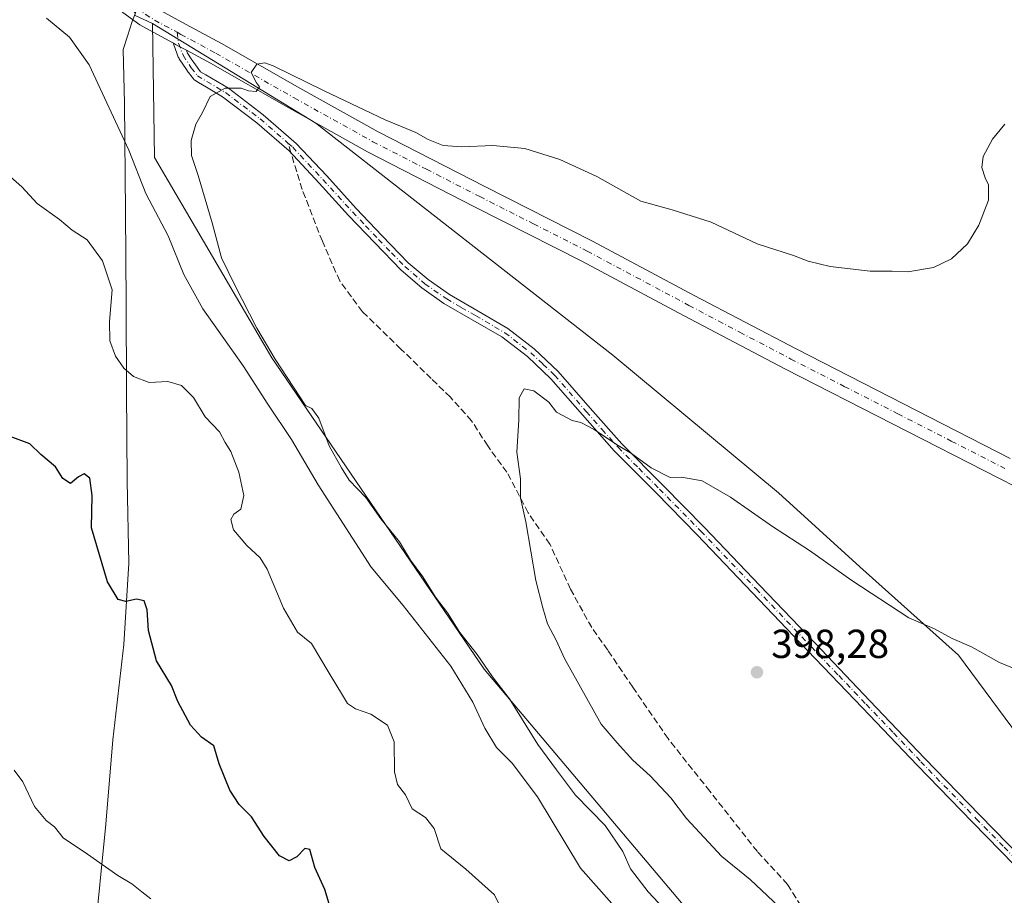
# Model space of a CAD drawing. Units: metres. Extents: x 577158 to 580614, y 4691846 to 4694198.
# Drawn here: x 579651 to 579894, y 4692789 to 4693006 of the extents above; entities that cross this region are included whole.
import ezdxf

# ---------------------------------------------------------------- set-up
doc = ezdxf.new("R2010")
doc.units = ezdxf.units.M
doc.header["$MEASUREMENT"] = 0
doc.linetypes.add('DGN Style 3', pattern=[2.307223458686699, 1.648016756204785, -0.6592067024819142])
doc.linetypes.add('DGN Style 4', pattern=[2.6384748266838614, 1.318413404963828, -0.6592067024819142, 0.001648016756204785, -0.6592067024819142])
for name, color, linetype, lineweight in [('Camino Cxs', 7, 'Continuous', 0), ('Camino eje', 30, 'DGN Style 4', 13), ('Cultivos herbáceos CxS', 92, 'Continuous', 0), ('Curva de nivel maestra', 30, 'Continuous', 30), ('Curva de nivel normal', 30, 'Continuous', 0), ('Matorral CxS', 135, 'Continuous', 0), ('Municipio', 91, 'Continuous', 13), ('Municipio CxS', 4, 'Continuous', 0), ('Pista no pavimentada Cxs', 111, 'Continuous', 0), ('Pista no pavimentada eje', 91, 'DGN Style 4', 0), ('Prado CxS', 92, 'Continuous', 0), ('Punto de cota en terreno', 7, 'Continuous', 0), ('Rótulo de punto de cota en terreno', 7, 'Continuous', 0), ('Senda', 7, 'DGN Style 3', 0), ('Senda no paivmentada conexión', 7, 'DGN Style 3', 0), ('Suelo desnudo CxS', 253, 'Continuous', 0)]:
    doc.layers.add(name, color=color, linetype=linetype, lineweight=lineweight)
doc.styles.add('Style-Arial', font='txt')

# ---------------------------------------------------------------- blocks, each defined once
blk = doc.blocks.new('*U11')
at = {"layer": 'Suelo desnudo CxS', "color": 253, "linetype": 'Continuous', "lineweight": 0}
blk.add_polyline3d([(579273.7911, 4693163.4669, 381.7982999999949), (579421.0343000004, 4693081.529899999, 381.6977000000043), (579516.0356999999, 4693035.944300001, 383.1322999999975), (579543.5295000002, 4693027.6489, 382.9266000000061), (579584.5910999998, 4693008.845699999, 383.243100000007), (579624.5232999995, 4693012.8961, 384.2860999999975), (579664.9933000002, 4693021.4057, 388.3515999999945), (579679.1215000004, 4693007.3191, 388.7888999999996), (579678.9212999997, 4693006.7983, 388.7318999999989), (579683.3337000003, 4693004.748500001, 388.9207000000025), (579683.8589000005, 4692971.614499999, 387.7743000000046), (579712.8833, 4692922.0459, 389.2497000000003), (579765.3705000002, 4692845.028700001, 389.1489000000001), (579833.8267000001, 4692763.912699999, 391.1196999999956), (579943.8822999997, 4692639.2203, 390.2596999999951)], dxfattribs=at)
blk = doc.blocks.new('*U14')
at = {"layer": 'Cultivos herbáceos CxS', "color": 92, "linetype": 'Continuous', "lineweight": 0}
blk.add_polyline3d([(579897.4842999997, 4692828.4681, 395.926999999996), (579882.6524999999, 4692848.5349, 395.0252999999939), (579858.2235000003, 4692870.346700001, 394.4239999999991), (579838.1568999998, 4692888.6687, 393.8941999999952), (579797.1511000004, 4692922.6953, 392.976999999999), (579723.6937999995, 4692980.111099999, 390.3325999999943), (579683.3337000003, 4693004.748500001, 388.9207000000025), (579678.9212999997, 4693006.7983, 388.7318999999989), (579679.1215000004, 4693007.3191, 388.7888999999996), (579664.9933000002, 4693021.4057, 388.3515999999945), (579651.0093, 4693052.358300001, 389.8727999999974), (579619.6551000001, 4693090.953500001, 391.1981999999989), (579575.4797999999, 4693148.444700001, 392.4553000000014), (579619.2797999998, 4693166.577099999, 389.9934000000067), (579605.2494999999, 4693169.437899999, 390.7295000000013), (579571.5021000003, 4693173.149300001, 392.3564999999944), (579544.0220999997, 4693180.809699999, 393.936600000001), (579499.2251000004, 4693232.1699, 393.9679000000033)], dxfattribs=at)
blk = doc.blocks.new('5PATER')
at = {"layer": 'Prado CxS', "linetype": 'Continuous', "lineweight": 0}
h = blk.add_hatch(color=51, dxfattribs=at)
edge = h.paths.add_edge_path()
edge.add_ellipse((0, 0), major_axis=(-0.1095731443231308, -0.1110710700762829), ratio=0.9994222409660322, start_angle=0, end_angle=360)

msp = doc.modelspace()

# ---------------------------------------------------------------- linework, layer by layer
at = {"layer": 'Camino Cxs', "color": 7, "linetype": 'Continuous', "lineweight": 0, "extrusion": (0.4757423181984559, 0.8795617679016813, 0.006351623479738376), "elevation": 4403568.106459692, "flags": 128}
msp.add_lwpolyline([(1722821.532117379, -27580.88253441959), (1722820.944449687, -27580.89103557704), (1722819.733210232, -27580.88853454062), (1722817.834375443, -27580.83023336459)], dxfattribs=at)
at = {"layer": 'Camino Cxs', "color": 7, "linetype": 'Continuous', "lineweight": 0}
for points in [[(579899.8400999998, 4692793.140100001, 398.547000000006), (579886.0900999998, 4692807.200099999, 398.1597000000039), (579872.3901000004, 4692821.300100001, 397.8430999999982), (579858.8501000004, 4692835.5101, 397.446299999996), (579845.3101000004, 4692849.710100001, 396.9977999999974), (579831.6501000002, 4692864.020099999, 396.4063000000024), (579817.9901000002, 4692878.3201, 395.8325000000041), (579807.7701000003, 4692888.720100001, 395.4272999999957), (579797.5100999996, 4692899.0601, 395.0840999999928), (579789.6401000004, 4692907.950099999, 394.7109000000055), (579781.8300999999, 4692916.9101, 394.4204000000027), (579776.0401, 4692922.370100001, 394.2271000000038), (579769.7301000003, 4692927.220100001, 393.9416999999958), (579762.5800999999, 4692931.4001, 393.4823999999935), (579755.4001000002, 4692935.540100001, 393.0864000000001), (579749.9101, 4692939.4001, 392.7880000000005), (579744.8400999998, 4692943.7301, 392.4645000000019), (579738.2901, 4692950.470100001, 392.0213999999978), (579731.8400999998, 4692957.300100001, 391.6002000000008), (579724.5301000001, 4692965.300100001, 391.212400000004), (579717.1201, 4692973.2401, 390.8453000000009), (579709.1201, 4692980.190099999, 390.5124999999971), (579700.6802000003, 4692986.610099999, 389.9925999999978), (579696.6639, 4692989.005899999, 389.7652999999991), (579694.7197000004, 4692990.1656, 389.6491999999998), (579693.8076999999, 4692990.7479, 389.5982999999979), (579693.6780000003, 4692990.837200001, 389.5911000000052), (579693.5604999998, 4692990.942, 389.5837000000029), (579693.4572000002, 4692991.060799999, 389.5763000000007), (579691.9323000005, 4692993.0548, 389.4856), (579691.8816000001, 4692993.1262, 389.4847000000009), (579689.9790000003, 4692996.013, 389.4431999999942), (579689.8572000006, 4692996.197799999, 389.4398999999976), (579689.8184000002, 4692996.260700001, 389.4388999999938), (579689.7293999996, 4692996.4498, 389.4372000000003), (579689.3558999998, 4692997.453600001, 389.4321999999956), (579688.6107999999, 4692999.455800001, 389.4651000000013), (579688.5528999995, 4692999.670399999, 389.4725999999937), (579688.5458000004, 4692999.715700001, 389.4743000000017), (579688.5230999999, 4692999.8795, 389.4804000000004), (579689.0401, 4692999.600099999, 389.4719000000041), (579690.1053999999, 4692999.023700001, 389.4744000000064), (579691.7753999997, 4692998.119999999, 389.5326999999961), (579692.0228000004, 4692997.455, 389.5654000000068), (579692.9437999995, 4692996.057700001, 389.5703000000067), (579693.9448999995, 4692994.538699999, 389.5630999999994), (579695.2435, 4692992.840500001, 389.569399999993), (579696.5689000003, 4692992.049000001, 389.6189000000013), (579702.1101000002, 4692988.7401, 389.9164000000019), (579710.7401000002, 4692982.170100001, 390.5072999999975), (579718.9001000002, 4692975.0801, 390.7826000000059), (579726.4101, 4692967.040100001, 391.1515000000072), (579733.7200999996, 4692959.040100001, 391.5489999999991), (579740.1501000002, 4692952.2401, 391.9315000000061), (579746.5900999998, 4692945.600099999, 392.3619999999937), (579751.4801000003, 4692941.420100001, 392.6956000000064), (579756.7701000003, 4692937.700099999, 392.9618999999948), (579763.8601000002, 4692933.620100001, 393.3601999999955), (579771.1601999998, 4692929.350099999, 393.7654000000039), (579777.7001, 4692924.3201, 394.0203000000038), (579783.6802000003, 4692918.690099999, 394.212400000004), (579791.5701000001, 4692909.640100001, 394.5528999999952), (579799.3800999997, 4692900.8101, 394.8834999999963), (579809.6001000004, 4692890.520099999, 395.1918000000005), (579819.8300999999, 4692880.110099999, 395.6312999999937), (579833.5100999996, 4692865.790100001, 396.1970000000001), (579847.1700999998, 4692851.4801, 396.760500000004), (579860.7100999998, 4692837.270099999, 397.2212), (579874.2301000003, 4692823.0701, 397.6367000000027), (579887.9200999998, 4692808.9801, 397.9995999999956), (579901.7001999998, 4692794.9001, 398.417300000001)], [(579899.8400999998, 4692793.140100001, 398.547000000006), (579886.0900999998, 4692807.200099999, 398.1597000000039), (579872.3901000004, 4692821.300100001, 397.8430999999982), (579858.8501000004, 4692835.5101, 397.446299999996), (579845.3101000004, 4692849.710100001, 396.9977999999974), (579831.6501000002, 4692864.020099999, 396.4063000000024), (579817.9901000002, 4692878.3201, 395.8325000000041), (579807.7701000003, 4692888.720100001, 395.4272999999957), (579797.5100999996, 4692899.0601, 395.0840999999928), (579789.6401000004, 4692907.950099999, 394.7109000000055), (579781.8300999999, 4692916.9101, 394.4204000000027), (579776.0401, 4692922.370100001, 394.2271000000038), (579769.7301000003, 4692927.220100001, 393.9416999999958), (579762.5800999999, 4692931.4001, 393.4823999999935), (579755.4001000002, 4692935.540100001, 393.0864000000001), (579749.9101, 4692939.4001, 392.7880000000005), (579744.8400999998, 4692943.7301, 392.4645000000019), (579738.2901, 4692950.470100001, 392.0213999999978), (579731.8400999998, 4692957.300100001, 391.6002000000008), (579724.5301000001, 4692965.300100001, 391.212400000004), (579717.1201, 4692973.2401, 390.8453000000009), (579709.1201, 4692980.190099999, 390.5124999999971), (579700.6802000003, 4692986.610099999, 389.9925999999978), (579696.6639, 4692989.005899999, 389.7652999999991), (579694.7197000004, 4692990.1656, 389.6491999999998), (579693.8076999999, 4692990.7479, 389.5982999999979), (579693.6780000003, 4692990.837200001, 389.5911000000052), (579693.5604999998, 4692990.942, 389.5837000000029), (579693.4572000002, 4692991.060799999, 389.5763000000007), (579691.9323000005, 4692993.0548, 389.4856), (579691.8816000001, 4692993.1262, 389.4847000000009), (579689.9790000003, 4692996.013, 389.4431999999942), (579689.8572000006, 4692996.197799999, 389.4398999999976), (579689.8184000002, 4692996.260700001, 389.4388999999938), (579689.7293999996, 4692996.4498, 389.4372000000003), (579689.3558999998, 4692997.453600001, 389.4321999999956), (579688.6107999999, 4692999.455800001, 389.4651000000013), (579688.5528999995, 4692999.670399999, 389.4725999999937), (579688.5458000004, 4692999.715700001, 389.4743000000017), (579688.5230999999, 4692999.8795, 389.4804000000004)], [(579691.7753999997, 4692998.119999999, 389.5326999999961), (579692.0228000004, 4692997.455, 389.5654000000068), (579692.9437999995, 4692996.057700001, 389.5703000000067), (579693.9448999995, 4692994.538699999, 389.5630999999994), (579695.2435, 4692992.840500001, 389.569399999993), (579696.5689000003, 4692992.049000001, 389.6189000000013), (579702.1101000002, 4692988.7401, 389.9164000000019), (579710.7401000002, 4692982.170100001, 390.5072999999975), (579718.9001000002, 4692975.0801, 390.7826000000059), (579726.4101, 4692967.040100001, 391.1515000000072), (579733.7200999996, 4692959.040100001, 391.5489999999991), (579740.1501000002, 4692952.2401, 391.9315000000061), (579746.5900999998, 4692945.600099999, 392.3619999999937), (579751.4801000003, 4692941.420100001, 392.6956000000064), (579756.7701000003, 4692937.700099999, 392.9618999999948), (579763.8601000002, 4692933.620100001, 393.3601999999955), (579771.1601999998, 4692929.350099999, 393.7654000000039), (579777.7001, 4692924.3201, 394.0203000000038), (579783.6802000003, 4692918.690099999, 394.212400000004), (579791.5701000001, 4692909.640100001, 394.5528999999952), (579799.3800999997, 4692900.8101, 394.8834999999963), (579809.6001000004, 4692890.520099999, 395.1918000000005), (579819.8300999999, 4692880.110099999, 395.6312999999937), (579833.5100999996, 4692865.790100001, 396.1970000000001), (579847.1700999998, 4692851.4801, 396.760500000004), (579860.7100999998, 4692837.270099999, 397.2212), (579874.2301000003, 4692823.0701, 397.6367000000027), (579887.9200999998, 4692808.9801, 397.9995999999956), (579901.7001999998, 4692794.9001, 398.417300000001)]]:
    msp.add_polyline3d(points, dxfattribs=at)
at = {"layer": 'Camino eje', "color": 30, "linetype": 'DGN Style 4', "lineweight": 13}
for points in [[(579689.4084999999, 4693002.592499999, 389.5203000000038), (579689.7839000003, 4692999.887499999, 389.4774999999936), (579690.9008999999, 4692996.885700001, 389.5005999999994), (579692.9253000002, 4692993.814099999, 389.5323000000063), (579694.4501, 4692991.8201, 389.5742000000027)], [(579694.4501, 4692991.8201, 389.5742000000027), (579701.3951000003, 4692987.675100001, 389.9612000000052), (579709.9301000005, 4692981.1801, 390.5047999999952), (579716.8488999996, 4692975.1689, 390.7722000000067)], [(579716.8488999996, 4692975.1689, 390.7722000000067), (579718.0100999996, 4692974.1601, 390.8126000000047), (579721.7651000004, 4692970.140100001, 390.9759999999951), (579725.4700999996, 4692966.170100001, 391.1790000000037), (579732.7801000001, 4692958.170100001, 391.5696999999927), (579736.0050999997, 4692954.755100001, 391.7885999999999), (579739.2200999996, 4692951.3551, 391.9725000000035), (579742.4401000004, 4692948.0351, 392.146900000007), (579745.7150999998, 4692944.665100001, 392.4097000000039), (579750.6951000001, 4692940.4101, 392.7388999999966), (579756.0850999998, 4692936.620100001, 393.0224000000017), (579759.6750999996, 4692934.550100001, 393.2214999999997), (579763.2200999996, 4692932.5101, 393.4236999999994), (579770.4451000001, 4692928.2851, 393.8540999999968), (579776.8701, 4692923.345100001, 394.1214000000036), (579779.8601000002, 4692920.530099999, 394.2449000000051), (579782.7550999997, 4692917.800100001, 394.3034000000043), (579790.6051000003, 4692908.795100001, 394.6306000000041), (579794.5100999996, 4692904.380100001, 394.8105000000069), (579798.4451000001, 4692899.9351, 394.9818999999989), (579803.5751, 4692894.765100001, 395.1438000000053), (579808.6851000004, 4692889.620100001, 395.3065999999963), (579818.9101, 4692879.215100001, 395.7286000000022), (579832.5800999999, 4692864.905099999, 396.2994999999937), (579846.2401000002, 4692850.595100001, 396.8797999999952), (579853.0100999996, 4692843.495100001, 397.0908999999957), (579859.7801000001, 4692836.390100001, 397.3347000000067), (579866.5401, 4692829.290100001, 397.5684999999939), (579873.3101000004, 4692822.1851, 397.7332000000025), (579887.0050999997, 4692808.090100001, 398.0764999999956), (579893.8800999997, 4692801.0601, 398.2727000000014), (579900.7701000003, 4692794.020099999, 398.480899999995)]]:
    msp.add_polyline3d(points, dxfattribs=at)
at = {"layer": 'Cultivos herbáceos CxS', "color": 92, "linetype": 'Continuous', "lineweight": 0}
for points in [[(579664.9933000002, 4693021.4057, 388.3515999999945), (579679.1215000004, 4693007.3191, 388.7888999999996), (579678.9212999997, 4693006.7983, 388.7318999999989), (579683.3337000003, 4693004.748500001, 388.9207000000025)], [(579683.3337000003, 4693004.748500001, 388.9207000000025), (579723.6937999995, 4692980.111099999, 390.3325999999943), (579797.1511000004, 4692922.6953, 392.976999999999), (579838.1568999998, 4692888.6687, 393.8941999999952), (579858.2235000003, 4692870.346700001, 394.4239999999991), (579882.6524999999, 4692848.5349, 395.0252999999939), (579897.4842999997, 4692828.4681, 395.926999999996), (579912.3161000004, 4692811.0185, 396.5825000000041), (579928.0203, 4692786.589299999, 397.8527000000031), (579945.4694999997, 4692762.160300001, 399.1233000000066), (579960.8381000003, 4692736.1845, 400.3135000000038), (579998.0877, 4692688.066099999, 400.0402999999933), (580084.5025000004, 4692599.0799, 397.2516999999934), (580118.7531000003, 4692569.637700001, 396.1086000000068), (580115.4587000003, 4692548.2829, 394.8689000000013), (580108.1809, 4692535.639900001, 394.0292000000045), (580167.4619000005, 4692464.265100001, 399.3395000000019), (580242.5980000002, 4692380.760700001, 400.5194000000047), (580258.9688999997, 4692374.7545, 400.4872999999934), (580291.8576999997, 4692363.542300001, 400.9557999999961)]]:
    msp.add_polyline3d(points, dxfattribs=at)
at = {"layer": 'Curva de nivel maestra', "color": 30, "linetype": 'Continuous', "lineweight": 30, "elevation": 375, "flags": 128}
msp.add_lwpolyline([(579727.2800000003, 4692786.1801), (579725.9199999999, 4692790.5601), (579723.4500000002, 4692796.020099999), (579722.2100000001, 4692800.460100001), (579720.9900000002, 4692800.7401), (579719.0300000003, 4692798.620100001), (579717.1399999997, 4692797.670100001), (579714.7599999999, 4692798.9001), (579710.9400000004, 4692803.6601), (579707.7999999998, 4692808.5601), (579704.8099999996, 4692811.630100001), (579702.4800000004, 4692815.170100001), (579699.7999999998, 4692821.6601), (579698.5099999999, 4692826.090100001), (579695.4900000002, 4692828.280099999), (579692.7699999996, 4692831.200099999), (579689.5899999999, 4692837.0701), (579688.0099999999, 4692840.9901), (579684.3300000001, 4692847.140100001), (579682.3499999996, 4692854.610099999), (579682.0199999996, 4692859.7501), (579681.25, 4692862.0001), (579679.3799999999, 4692862.420100001), (579676.75, 4692861.840100001), (579674.8600000005, 4692862.280099999), (579672.2199999997, 4692866.6501), (579668.2300000004, 4692880.020099999), (579668.4600000001, 4692888.0001), (579667.8200000003, 4692892.280099999), (579666.4600000001, 4692893.360099999), (579665.0300000003, 4692892.670100001), (579663.0599999996, 4692890.950099999), (579661.1699999999, 4692892.2601), (579659.3600000005, 4692895.120100001), (579655.75, 4692898.170100001), (579653.0199999996, 4692900.780099999), (579648.1600000003, 4692902.5801)], dxfattribs=at)
at = {"layer": 'Curva de nivel normal', "color": 30, "linetype": 'Continuous', "lineweight": 0, "flags": 128}
for points, elevation in [([(579796.8799999999, 4692787.0701), (579789.2000000002, 4692795.8301), (579778.5199999996, 4692813.4801), (579772.2800000003, 4692821.8101), (579768.4299999997, 4692825.6801), (579765.54, 4692830.460100001), (579762.5599999996, 4692836.940099999), (579757.0899999999, 4692845.850099999), (579745.29, 4692860.780099999), (579737.4199999999, 4692870.3101), (579724.3399999999, 4692890.6601), (579717.7400000002, 4692901.8301), (579711.8899999997, 4692910.640100001), (579705.79, 4692920.0601), (579695.7699999996, 4692934.200099999), (579691.0800000001, 4692942.6501), (579687.2000000002, 4692952.200099999), (579681.6900000004, 4692962.6801), (579677.5, 4692973.4101), (579667.7199999997, 4692994.5001), (579662.8600000005, 4693001.4001), (579657.1799999997, 4693006.0601)], 385), ([(579894.0700000003, 4692979.850099999), (579891.0599999996, 4692976.120100001), (579888.7300000004, 4692971.860099999), (579888.4100000003, 4692969.1801), (579889.1799999997, 4692966.610099999), (579890.0800000001, 4692964.850099999), (579890.0599999996, 4692961.090100001), (579887.6900000004, 4692954.840100001), (579884.8200000003, 4692950.2601), (579880.8600000005, 4692946.590100001), (579876.4199999999, 4692944.390100001), (579870.0700000003, 4692943.340100001), (579866.2599999999, 4692943.4801), (579860.7699999996, 4692943.530099999), (579850.9299999997, 4692944.6801), (579845.4299999997, 4692946.0001), (579841.7999999998, 4692947.380100001), (579832.8399999999, 4692950.290100001), (579821.5, 4692955.610099999), (579811.8399999999, 4692958.6801), (579804.0599999996, 4692960.840100001), (579793.2400000002, 4692966.890100001), (579784.0599999996, 4692971.1501), (579775.4299999997, 4692973.860099999), (579767.5199999996, 4692974.610099999), (579759.7999999998, 4692974.220100001), (579755.2300000004, 4692974.620100001), (579751.54, 4692976.090100001), (579748.4400000004, 4692977.8301), (579740.9100000003, 4692980.9001), (579725.7800000003, 4692988.0801), (579713.1799999997, 4692994.270099999), (579711.1100000005, 4692995.020099999), (579709.1799999997, 4692994.7301), (579707.7400000002, 4692992.630100001), (579709.04, 4692990.120100001), (579709.7800000003, 4692989.090100001), (579708.9600000001, 4692987.970100001), (579707.0999999996, 4692988.0801), (579705.2300000004, 4692988.780099999), (579701.29, 4692988.7301), (579697.5999999996, 4692986.6601), (579695.6799999997, 4692982.7401), (579694.04, 4692979.840100001), (579692.9000000004, 4692975.850099999), (579693.0199999996, 4692972.100099999), (579694.6799999997, 4692967.200099999), (579698.0899999999, 4692955.4301), (579700.4100000003, 4692946.790100001), (579703.7100000001, 4692940.0601), (579709.1500000004, 4692929.4301), (579713.6799999997, 4692921.7601), (579721.1500000004, 4692910.2401), (579722.7599999999, 4692909.5101), (579724.4699999997, 4692907.1801), (579727.0199999996, 4692900.340100001), (579730.0700000003, 4692894.870100001), (579731.9600000001, 4692891.8101), (579736.0700000003, 4692887.5001), (579739.7800000003, 4692882.220100001), (579744.4199999999, 4692876.5601), (579747.1200000001, 4692872.040100001), (579750.2000000002, 4692867.890100001), (579753.2800000003, 4692862.860099999), (579756.2800000003, 4692859.040100001), (579759.3600000005, 4692854.130100001), (579763.5800000001, 4692848.6801), (579767.4299999997, 4692843.200099999), (579771.6100000005, 4692837.710100001), (579778.6299999999, 4692826.440099999), (579783.2199999997, 4692820.140100001), (579787.9400000004, 4692813.940099999), (579795.2300000004, 4692806.440099999), (579799.6399999997, 4692799.940099999), (579801.5700000003, 4692795.6801), (579805.8600000005, 4692789.9801), (579812.2400000002, 4692783.200099999)], 390), ([(579770.1600000003, 4692784.640100001), (579767.9400000004, 4692789.290100001), (579760.7999999998, 4692795.640100001), (579754.6600000003, 4692800.620100001), (579752.9500000002, 4692805.670100001), (579750.8300000001, 4692808.370100001), (579747.5700000003, 4692810.530099999), (579745.8600000005, 4692813.9901), (579743.9500000002, 4692816.5801), (579743.1699999999, 4692819.6801), (579743.0599999996, 4692827.0801), (579741.4500000002, 4692831.1801), (579737.3200000003, 4692833.9101), (579733.5499999998, 4692835.290100001), (579731.5899999999, 4692836.5801), (579730.3399999999, 4692838.640100001), (579727.0199999996, 4692844.100099999), (579722.7000000002, 4692851.440099999), (579719.1600000003, 4692854.2501), (579715.7100000001, 4692860.170100001), (579711.6699999999, 4692869.800100001), (579709.9600000001, 4692872.610099999), (579706.6699999999, 4692875.6601), (579703.3499999996, 4692879.550100001), (579702.6799999997, 4692882.0801), (579703.4500000002, 4692883.420100001), (579705.2100000001, 4692884.670100001), (579705.9400000004, 4692887.9901), (579704.6799999997, 4692893.780099999), (579702.7000000002, 4692898.880100001), (579701.3099999996, 4692901.100099999), (579699.9199999999, 4692903.770099999), (579696.3499999996, 4692907.440099999), (579693.4699999997, 4692912.2301), (579690.5, 4692915.2501), (579687.1600000003, 4692916.2401), (579682.5499999998, 4692915.970100001), (579678.6600000003, 4692917.420100001), (579676.2300000004, 4692919.5001), (579674.2100000001, 4692922.440099999), (579672.8300000001, 4692926.2601), (579672.7100000001, 4692931.090100001), (579673.3700000001, 4692938.920100001), (579671.0099999999, 4692946.030099999), (579667.1799999997, 4692951.220100001), (579663.5099999999, 4692953.630100001), (579660.3399999999, 4692956.2601), (579654.8300000001, 4692960.2401), (579651.0199999996, 4692964.4001), (579646.8799999999, 4692968.110099999)], 380.0000000000001), ([(579898.3300000001, 4692844.440099999), (579892.7800000003, 4692846.720100001), (579885.8300000001, 4692850.5801), (579881.0599999996, 4692852.6501), (579876.6500000004, 4692855.0801), (579870.3600000005, 4692857.800100001), (579856.2400000002, 4692867.0101), (579845.7599999999, 4692874.440099999), (579836.6200000001, 4692880.380100001), (579826.29, 4692887.640100001), (579819.2199999997, 4692891.6501), (579814.1299999999, 4692892.5601), (579811.3399999999, 4692892.440099999), (579806.6699999999, 4692894.9001), (579801.7800000003, 4692898.420100001), (579798.0700000003, 4692900.640100001), (579792.5599999996, 4692904.3301), (579789.2800000003, 4692906.050100001), (579787.1100000005, 4692906.540100001), (579783.2300000004, 4692908.6601), (579781.3099999996, 4692911.110099999), (579777.6200000001, 4692913.940099999), (579775.25, 4692914.4101), (579774.0199999996, 4692912.210100001), (579773.9600000001, 4692906.7601), (579773.4600000001, 4692898.710100001), (579774.2999999998, 4692892.100099999), (579774.3399999999, 4692887.440099999), (579775.6399999997, 4692881.540100001), (579778.1600000003, 4692866.970100001), (579779.8499999996, 4692860.270099999), (579781.04, 4692856.270099999), (579783.1799999997, 4692852.220100001), (579785.2000000002, 4692847.720100001), (579794.2699999996, 4692831.4901), (579798.2400000002, 4692826.860099999), (579802.0899999999, 4692822.590100001), (579806.3899999997, 4692818.670100001), (579811.4600000001, 4692813.2301), (579815.4000000004, 4692808.1601), (579824.1399999997, 4692798.710100001), (579831.1399999997, 4692793.0801), (579842.5700000003, 4692782.2301)], 395), ([(579682.9299999997, 4692788.2301), (579680.6900000004, 4692789.960100001), (579678.2100000001, 4692791.9801), (579674.7599999999, 4692794.020099999), (579667.2400000002, 4692799.340100001), (579661.2400000002, 4692803.3301), (579659.1200000001, 4692806.0601), (579657.04, 4692807.6601), (579654.1900000004, 4692811.110099999), (579651.3099999996, 4692817.2301), (579649.1600000003, 4692820.120100001)], 370)]:
    msp.add_lwpolyline(points, dxfattribs=dict(at, elevation=elevation))
at = {"layer": 'Matorral CxS', "color": 135, "linetype": 'Continuous', "lineweight": 0}
for points in [[(579943.8822999997, 4692639.2203, 390.2596999999951), (579833.8267000001, 4692763.912699999, 391.1196999999956), (579765.3705000002, 4692845.028700001, 389.1489000000001), (579712.8833, 4692922.0459, 389.2497000000003), (579683.8589000005, 4692971.614499999, 387.7743000000046), (579683.3337000003, 4693004.748500001, 388.9207000000025), (579723.6937999995, 4692980.111099999, 390.3325999999943), (579797.1511000004, 4692922.6953, 392.976999999999), (579838.1568999998, 4692888.6687, 393.8941999999952), (579858.2235000003, 4692870.346700001, 394.4239999999991), (579882.6524999999, 4692848.5349, 395.0252999999939), (579897.4842999997, 4692828.4681, 395.926999999996)], [(579683.3337000003, 4693004.748500001, 388.9207000000025), (579723.6937999995, 4692980.111099999, 390.3325999999943), (579797.1511000004, 4692922.6953, 392.976999999999), (579838.1568999998, 4692888.6687, 393.8941999999952), (579858.2235000003, 4692870.346700001, 394.4239999999991), (579882.6524999999, 4692848.5349, 395.0252999999939), (579897.4842999997, 4692828.4681, 395.926999999996), (579912.3161000004, 4692811.0185, 396.5825000000041), (579928.0203, 4692786.589299999, 397.8527000000031), (579945.4694999997, 4692762.160300001, 399.1233000000066), (579960.8381000003, 4692736.1845, 400.3135000000038), (579998.0877, 4692688.066099999, 400.0402999999933), (580084.5025000004, 4692599.0799, 397.2516999999934), (580118.7531000003, 4692569.637700001, 396.1086000000068), (580115.4587000003, 4692548.2829, 394.8689000000013), (580108.1809, 4692535.639900001, 394.0292000000045), (580167.4619000005, 4692464.265100001, 399.3395000000019), (580242.5980000002, 4692380.760700001, 400.5194000000047), (580258.9688999997, 4692374.7545, 400.4872999999934), (580291.8576999997, 4692363.542300001, 400.9557999999961)], [(579683.3337000003, 4693004.748500001, 388.9207000000025), (579683.8589000005, 4692971.614499999, 387.7743000000046), (579712.8833, 4692922.0459, 389.2497000000003), (579765.3705000002, 4692845.028700001, 389.1489000000001), (579833.8267000001, 4692763.912699999, 391.1196999999956), (579943.8822999997, 4692639.2203, 390.2596999999951)]]:
    msp.add_polyline3d(points, dxfattribs=at)
at = {"layer": 'Municipio', "color": 91, "linetype": 'Continuous', "lineweight": 13, "flags": 128}
msp.add_lwpolyline([(579680.2340000018, 4692593.389000002), (579674.5229999999, 4692606.430000002), (579671.674000001, 4692612.124999999), (579670.25, 4692630.290999998), (579669.5449999998, 4692653.674000002), (579667.7150000014, 4692675.778000004), (579665.5800000007, 4692701.564), (579664.4380000009, 4692716.300000002), (579664.3490000003, 4692726.977000001), (579666.4670000017, 4692747.845000001), (579668.8920000008, 4692777.741000001), (579671.8320000023, 4692806.752), (579673.5680000016, 4692827.615999999), (579676.3000000007, 4692851.158000002), (579677.5330000008, 4692871.255000002), (579677.1079999999, 4692891.591), (579676.920000002, 4692914.091000002), (579676.8690000018, 4692935.573999999), (579676.6800000007, 4692958.200999998), (579676.4550000009, 4692985.022000002), (579676.0890000017, 4692998.365000002), (579677.1460000004, 4693001.622999999), (579678.3229999997, 4693005.249999999), (579680.0700000013, 4693009.716000001)], dxfattribs=at)
msp.add_lwpolyline([(579680.2340000018, 4692593.389000002), (579674.5229999999, 4692606.430000002), (579671.674000001, 4692612.124999999), (579670.25, 4692630.290999998), (579669.5449999998, 4692653.674000002), (579667.7150000014, 4692675.778000004), (579665.5800000007, 4692701.564), (579664.4380000009, 4692716.300000002), (579664.3490000003, 4692726.977000001), (579666.4670000017, 4692747.845000001), (579668.8920000008, 4692777.741000001), (579671.8320000023, 4692806.752), (579673.5680000016, 4692827.615999999), (579676.3000000007, 4692851.158000002), (579677.5330000008, 4692871.255000002), (579677.1079999999, 4692891.591), (579676.920000002, 4692914.091000002), (579676.8690000018, 4692935.573999999), (579676.6800000007, 4692958.200999998), (579676.4550000009, 4692985.022000002), (579676.0890000017, 4692998.365000002), (579677.1460000004, 4693001.622999999), (579678.3229999997, 4693005.249999999), (579680.0700000013, 4693009.716000001)], dxfattribs=at)
at = {"layer": 'Municipio CxS', "color": 4, "linetype": 'Continuous', "lineweight": 0, "flags": 128}
for points in [[(579680.2340000013, 4692593.389000001), (579674.5229999993, 4692606.430000001), (579671.6740000006, 4692612.124999999), (579670.2499999994, 4692630.290999999), (579669.5449999992, 4692653.674000001), (579667.7150000008, 4692675.778000002), (579665.5800000001, 4692701.563999999), (579664.4380000003, 4692716.300000001), (579664.3489999997, 4692726.977), (579666.4670000012, 4692747.845000001), (579668.8920000002, 4692777.741000001), (579671.8319999995, 4692806.751999999), (579673.5680000011, 4692827.615999999), (579676.3, 4692851.158000001), (579677.5330000002, 4692871.255000001), (579677.1079999994, 4692891.590999999), (579676.9199999992, 4692914.091000001), (579676.868999999, 4692935.573999999), (579676.6800000002, 4692958.200999999), (579676.4550000003, 4692985.022000001), (579676.0889999989, 4692998.365000002), (579677.1459999998, 4693001.623000001), (579678.3229999992, 4693005.249999999), (579680.0700000008, 4693009.716)], [(579680.0700000008, 4693009.716), (579678.3229999992, 4693005.249999999), (579677.1459999998, 4693001.623000001), (579676.0889999989, 4692998.365000002), (579676.4550000003, 4692985.022000001), (579676.6800000002, 4692958.200999999), (579676.868999999, 4692935.573999999), (579676.9199999992, 4692914.091000001), (579677.1079999994, 4692891.590999999), (579677.5330000002, 4692871.255000001), (579676.3, 4692851.158000001), (579673.5680000011, 4692827.615999999), (579671.8319999995, 4692806.751999999), (579668.8920000002, 4692777.741000001), (579666.4670000012, 4692747.845000001), (579664.3489999997, 4692726.977), (579664.4380000003, 4692716.300000001), (579665.5800000001, 4692701.563999999), (579667.7150000008, 4692675.778000002), (579669.5449999992, 4692653.674000001), (579670.2499999994, 4692630.290999999), (579671.6740000006, 4692612.124999999), (579674.5229999993, 4692606.430000001), (579680.2340000013, 4692593.389000001)]]:
    msp.add_lwpolyline(points, dxfattribs=at)
at = {"layer": 'Pista no pavimentada Cxs', "color": 111, "linetype": 'Continuous', "lineweight": 0, "extrusion": (0.4757423181984559, 0.8795617679016813, 0.006351623479738376), "elevation": 4403568.106459692, "flags": 128}
msp.add_lwpolyline([(1722821.532117379, -27580.88253441959), (1722820.944449687, -27580.89103557704), (1722819.733210232, -27580.88853454062), (1722817.834375443, -27580.83023336459)], dxfattribs=at)
at = {"layer": 'Pista no pavimentada Cxs', "color": 111, "linetype": 'Continuous', "lineweight": 0}
for points in [[(579688.5230999999, 4692999.8795, 389.4804000000004), (579684.5800999999, 4693002.0101, 389.4891999999964), (579680.2001, 4693004.4101, 388.9765000000043), (579675.9801000003, 4693007.460100001, 388.5675000000047), (579672.4501, 4693011.640100001, 388.6503999999986), (579670.2600999996, 4693015.920100001, 388.655700000003), (579668.1601, 4693020.210100001, 388.9281999999948), (579667.25, 4693021.720100001, 389.1061999999947)], [(579683.3800999997, 4693009.040100001, 389.3718999999983), (579691.7100999998, 4693004.540100001, 389.3188999999985), (579700.3901000004, 4692999.840100001, 389.5503999999929), (579719.7901, 4692988.780099999, 390.1062999999995), (579739.1601, 4692977.9901, 390.4085000000051), (579765.5401, 4692964.450099999, 390.897299999997), (579792.1001000004, 4692950.950099999, 391.4667999999947), (579817.2901, 4692937.520099999, 392.2182999999932), (579842.4600999998, 4692924.2601, 391.8205000000016), (579895.3601000002, 4692897.200099999, 392.8206000000064)], [(579683.3800999997, 4693009.040100001, 389.3718999999983), (579691.7100999998, 4693004.540100001, 389.3188999999985), (579700.3901000004, 4692999.840100001, 389.5503999999929), (579719.7901, 4692988.780099999, 390.1062999999995), (579739.1601, 4692977.9901, 390.4085000000051), (579765.5401, 4692964.450099999, 390.897299999997), (579792.1001000004, 4692950.950099999, 391.4667999999947), (579817.2901, 4692937.520099999, 392.2182999999932), (579842.4600999998, 4692924.2601, 391.8205000000016), (579895.3601000002, 4692897.200099999, 392.8206000000064)], [(579915.9801000003, 4692880.340100001, 394.3114999999962), (579892.8000999996, 4692892.210100001, 392.7866000000067), (579866.3300999999, 4692905.7401, 392.5657999999967), (579839.8800999997, 4692919.280099999, 392.715400000001), (579814.6601, 4692932.5601, 392.0921999999992), (579789.5100999996, 4692945.970100001, 391.9565000000002), (579762.9801000003, 4692959.450099999, 391.332899999994), (579736.5201000003, 4692973.040100001, 391.0645999999979), (579717.0401, 4692983.890100001, 390.4328999999998), (579697.6700999998, 4692994.9301, 389.6319999999978), (579691.7753999997, 4692998.119999999, 389.5326999999961), (579690.1053999999, 4692999.023700001, 389.4744000000064), (579689.0401, 4692999.600099999, 389.4719000000041), (579688.5230999999, 4692999.8795, 389.4804000000004), (579684.5800999999, 4693002.0101, 389.4891999999964), (579680.2001, 4693004.4101, 388.9765000000043), (579675.9801000003, 4693007.460100001, 388.5675000000047)], [(579915.9801000003, 4692880.340100001, 394.3114999999962), (579892.8000999996, 4692892.210100001, 392.7866000000067), (579866.3300999999, 4692905.7401, 392.5657999999967), (579839.8800999997, 4692919.280099999, 392.715400000001), (579814.6601, 4692932.5601, 392.0921999999992), (579789.5100999996, 4692945.970100001, 391.9565000000002), (579762.9801000003, 4692959.450099999, 391.332899999994), (579736.5201000003, 4692973.040100001, 391.0645999999979), (579717.0401, 4692983.890100001, 390.4328999999998), (579697.6700999998, 4692994.9301, 389.6319999999978), (579691.7753999997, 4692998.119999999, 389.5326999999961)]]:
    msp.add_polyline3d(points, dxfattribs=at)
at = {"layer": 'Pista no pavimentada eje', "color": 91, "linetype": 'DGN Style 4', "lineweight": 0, "extrusion": (0.1957592337012554, 0.4083301028588906, 0.8915967976164704), "elevation": 2030121.080757346, "flags": 128}
msp.add_lwpolyline([(1506081.816107842, -3996333.746302175), (1506076.255300086, -3996332.97382712), (1506070.092586273, -3996332.639927096)], dxfattribs=at)
at = {"layer": 'Pista no pavimentada eje', "color": 91, "linetype": 'DGN Style 4', "lineweight": 0}
msp.add_polyline3d([(579689.4084999999, 4693002.592499999, 389.5203000000038), (579690.3750999998, 4693002.0701, 389.4689000000071), (579699.0301000001, 4692997.3851, 389.6551000000036), (579718.4151, 4692986.335100001, 390.3184000000037), (579737.8400999998, 4692975.515100001, 390.7341000000015), (579751.0701000001, 4692968.720100001, 390.8570999999938), (579764.2600999996, 4692961.950099999, 391.1037999999971), (579777.5251000002, 4692955.210100001, 391.6641999999993), (579790.8051000005, 4692948.460100001, 391.6248999999953), (579815.9751000004, 4692935.040100001, 392.1236000000063), (579828.5601000004, 4692928.4101, 392.3742999999959), (579841.1700999998, 4692921.770099999, 392.3139999999985), (579854.3951000003, 4692915.0001, 392.2056000000011), (579867.6101000002, 4692908.2401, 392.3279000000039), (579880.8450999996, 4692901.475099999, 392.7109999999957), (579894.0800999999, 4692894.7051, 392.9094999999944)], dxfattribs=at)
at = {"layer": 'Senda', "color": 7, "linetype": 'DGN Style 3', "lineweight": 0}
msp.add_polyline3d([(579848.6080999998, 4692778.672900001, 395.1342000000004), (579840.3531, 4692791.849099999, 395.6141999999964), (579832.8919000002, 4692799.945499999, 395.6110999999946), (579821.1442999998, 4692814.867900001, 395.9732999999979), (579810.8255000003, 4692827.885500001, 395.9882999999973), (579802.0943, 4692840.5855, 396.0421000000061), (579795.9030999999, 4692849.793099999, 395.8515000000043), (579791.9342999998, 4692855.349300001, 395.6916000000056), (579786.6955000004, 4692864.874299999, 395.5063999999985), (579781.6155000003, 4692875.9869, 395.3509999999951), (579776.2178999997, 4692883.765500001, 394.9961999999941), (579770.9792999999, 4692893.766899999, 394.7249000000011), (579766.2166999998, 4692900.275699999, 394.4870999999985), (579762.2478999998, 4692906.4669, 394.247199999998), (579757.0091000004, 4692912.340700001, 394.0127999999968), (579752.2467, 4692916.944499999, 393.7825000000012), (579744.7855000002, 4692924.246900001, 393.3536000000022), (579735.2603000002, 4692933.454500001, 392.804099999994), (579729.6347000003, 4692941.0801, 392.4008999999933), (579725.3426999999, 4692950.8903, 391.8867000000027), (579720.3501000004, 4692963.678500001, 391.2736000000005), (579717.5900999998, 4692972.736500001, 390.8619999999937)], dxfattribs=at)
at = {"layer": 'Senda no paivmentada conexión', "color": 7, "linetype": 'DGN Style 3', "lineweight": 0, "extrusion": (-0.01028747862970786, 0.03376047356696308, 0.9993770050426304), "elevation": 152863.7681966122, "flags": 128}
msp.add_lwpolyline([(-1922484.210725295, -4317493.818230829), (-1922484.210725295, -4317496.362638665)], dxfattribs=at)
at = {"layer": 'Suelo desnudo CxS', "color": 253, "linetype": 'Continuous', "lineweight": 0}
for points in [[(579664.9933000002, 4693021.4057, 388.3515999999945), (579679.1215000004, 4693007.3191, 388.7888999999996), (579678.9212999997, 4693006.7983, 388.7318999999989), (579683.3337000003, 4693004.748500001, 388.9207000000025)], [(579683.3337000003, 4693004.748500001, 388.9207000000025), (579683.8589000005, 4692971.614499999, 387.7743000000046), (579712.8833, 4692922.0459, 389.2497000000003), (579765.3705000002, 4692845.028700001, 389.1489000000001), (579833.8267000001, 4692763.912699999, 391.1196999999956), (579943.8822999997, 4692639.2203, 390.2596999999951)]]:
    msp.add_polyline3d(points, dxfattribs=at)

# ---------------------------------------------------------------- block references
at = {"layer": 'Cultivos herbáceos CxS', "color": 92, "linetype": 'Continuous', "lineweight": 0}
msp.add_blockref('*U14', (0, 0), dxfattribs=at)
at = {"layer": 'Punto de cota en terreno', "color": 7, "linetype": 'Continuous', "lineweight": 0, "xscale": 10, "yscale": 10, "zscale": 10}
msp.add_blockref('5PATER', (579832.79, 4692844.300000001, 398.2799999999988), dxfattribs=at)
at = {"layer": 'Suelo desnudo CxS', "color": 253, "linetype": 'Continuous', "lineweight": 0}
msp.add_blockref('*U11', (0, 0), dxfattribs=at)

# ---------------------------------------------------------------- texts
at = {"layer": 'Rótulo de punto de cota en terreno', "color": 7, "linetype": 'Continuous', "lineweight": 0, "style": 'Style-Arial'}
msp.add_text('398,28', height=7.000000000000002, dxfattribs=at).set_placement((579836.3178000003, 4692847.8278))

doc.saveas('drawing.dxf')
